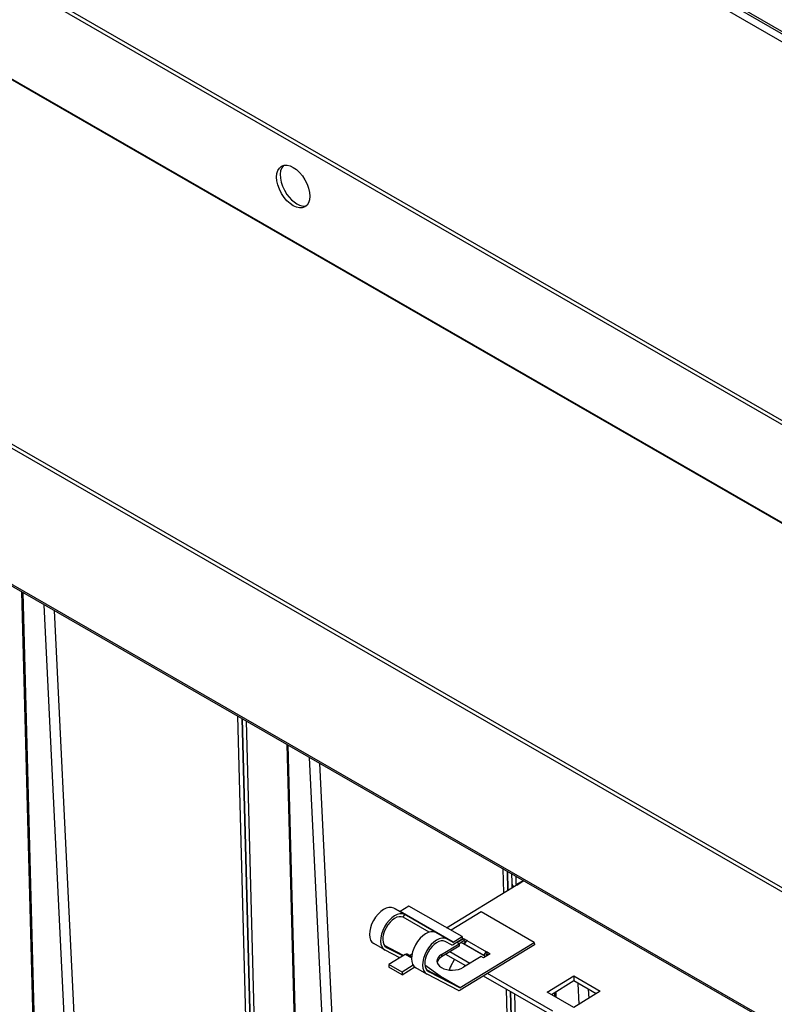
# Model space of a CAD drawing. Units: inches. Extents: x 1 to 296, y 0 to 210.
# Drawn here: x 95 to 98, y 35 to 39 of the extents above; entities that cross this region are included whole.
import ezdxf

# ---------------------------------------------------------------- set-up
doc = ezdxf.new("R2010")
doc.units = ezdxf.units.IN
doc.header["$MEASUREMENT"] = 0
doc.layers.add('Calque 1', color=7, linetype='Continuous')

# ---------------------------------------------------------------- blocks, each defined once
blk = doc.blocks.new('block 5551')
at = {"layer": 'Calque 1', "color": 7, "lineweight": 25}
blk.add_lwpolyline([(97.513, 34.5409), (97.5085, 34.6343)], dxfattribs=at)
blk = doc.blocks.new('block 5552')
at = {"layer": 'Calque 1', "color": 7, "lineweight": 25}
blk.add_lwpolyline([(97.554, 34.6081), (97.556, 34.5671)], dxfattribs=at)
blk = doc.blocks.new('block 5559')
at = {"layer": 'Calque 1', "color": 7, "lineweight": 25}
blk.add_lwpolyline([(97.402, 34.575), (97.4017, 34.5929)], dxfattribs=at)
blk = doc.blocks.new('block 5560')
at = {"layer": 'Calque 1', "color": 7, "lineweight": 25}
blk.add_lwpolyline([(97.4057, 34.5953), (97.4062, 34.5726)], dxfattribs=at)
blk = doc.blocks.new('block 5569')
at = {"layer": 'Calque 1', "color": 7, "lineweight": 25}
blk.add_lwpolyline([(97.3511, 28.8665), (97.1998, 34.5974)], dxfattribs=at)
blk = doc.blocks.new('block 5570')
at = {"layer": 'Calque 1', "color": 7, "lineweight": 25}
blk.add_lwpolyline([(97.1878, 35.0587), (97.1855, 35.1445)], dxfattribs=at)
blk = doc.blocks.new('block 5573')
at = {"layer": 'Calque 1', "color": 7, "lineweight": 25}
blk.add_lwpolyline([(97.3712, 28.8548), (97.22, 34.5857)], dxfattribs=at)
blk = doc.blocks.new('block 5574')
at = {"layer": 'Calque 1', "color": 7, "lineweight": 25}
blk.add_lwpolyline([(97.2072, 35.0704), (97.2067, 35.09)], dxfattribs=at)
blk = doc.blocks.new('block 5590')
at = {"layer": 'Calque 1', "color": 7, "lineweight": 25}
blk.add_lwpolyline([(96.5837, 29.5321), (96.2848, 35.663)], dxfattribs=at)
blk = doc.blocks.new('block 5591')
at = {"layer": 'Calque 1', "color": 7, "lineweight": 25}
blk.add_lwpolyline([(96.3303, 35.6368), (96.6279, 29.5324)], dxfattribs=at)
blk = doc.blocks.new('block 5594')
at = {"layer": 'Calque 1', "color": 7, "lineweight": 25}
blk.add_lwpolyline([(96.342, 29.6843), (96.1828, 35.7219)], dxfattribs=at)
blk = doc.blocks.new('block 5595')
at = {"layer": 'Calque 1', "color": 7, "lineweight": 25}
blk.add_lwpolyline([(96.1868, 35.7195), (96.3441, 29.7605)], dxfattribs=at)
blk = doc.blocks.new('block 5600')
at = {"layer": 'Calque 1', "color": 7, "lineweight": 25}
blk.add_lwpolyline([(97.1855, 35.1445), (97.1878, 35.0587)], dxfattribs=at)
blk = doc.blocks.new('block 5601')
at = {"layer": 'Calque 1', "color": 7, "lineweight": 25}
blk.add_lwpolyline([(97.1998, 34.5974), (97.3511, 28.8665)], dxfattribs=at)
blk = doc.blocks.new('block 5602')
at = {"layer": 'Calque 1', "color": 7, "lineweight": 25}
blk.add_lwpolyline([(97.1654, 35.1558), (97.1683, 35.0466)], dxfattribs=at)
blk = doc.blocks.new('block 5603')
at = {"layer": 'Calque 1', "color": 7, "lineweight": 25}
blk.add_lwpolyline([(97.1798, 34.6088), (97.3309, 28.8778)], dxfattribs=at)
blk = doc.blocks.new('block 5604')
at = {"layer": 'Calque 1', "color": 7, "lineweight": 25}
blk.add_lwpolyline([(96.1437, 29.5617), (95.978, 35.8397)], dxfattribs=at)
blk = doc.blocks.new('block 5607')
at = {"layer": 'Calque 1', "color": 7, "lineweight": 25}
blk.add_lwpolyline([(96.1637, 29.55), (95.9982, 35.828)], dxfattribs=at)
blk = doc.blocks.new('block 5623')
at = {"layer": 'Calque 1', "color": 7, "lineweight": 25}
blk.add_lwpolyline([(95.3762, 30.2269), (95.0773, 36.3582)], dxfattribs=at)
blk = doc.blocks.new('block 5624')
at = {"layer": 'Calque 1', "color": 7, "lineweight": 25}
blk.add_lwpolyline([(95.1229, 36.332), (95.4204, 30.2276)], dxfattribs=at)
blk = doc.blocks.new('block 5627')
at = {"layer": 'Calque 1', "color": 7, "lineweight": 25}
blk.add_lwpolyline([(95.1347, 30.3796), (94.9753, 36.4171)], dxfattribs=at)
blk = doc.blocks.new('block 5628')
at = {"layer": 'Calque 1', "color": 7, "lineweight": 25}
blk.add_lwpolyline([(94.9795, 36.4147), (95.1367, 30.456)], dxfattribs=at)
blk = doc.blocks.new('block 5633')
at = {"layer": 'Calque 1', "color": 7, "lineweight": 25}
blk.add_lwpolyline([(95.978, 35.8397), (96.1437, 29.5617)], dxfattribs=at)
blk = doc.blocks.new('block 5634')
at = {"layer": 'Calque 1', "color": 7, "lineweight": 25}
blk.add_lwpolyline([(95.9579, 35.8514), (96.1236, 29.5731)], dxfattribs=at)
blk = doc.blocks.new('block 5680')
at = {"layer": 'Calque 1', "color": 7, "lineweight": 25}
blk.add_lwpolyline([(96.9938, 34.8213), (96.9843, 34.8155)], dxfattribs=at)
blk = doc.blocks.new('block 5681')
at = {"layer": 'Calque 1', "color": 7, "lineweight": 25}
blk.add_lwpolyline([(97.0854, 34.7572), (96.9747, 34.821)], dxfattribs=at)
blk = doc.blocks.new('block 5682')
at = {"layer": 'Calque 1', "color": 7, "lineweight": 25}
blk.add_lwpolyline([(97.0975, 34.7648), (97.0854, 34.7572)], dxfattribs=at)
blk = doc.blocks.new('block 5683')
at = {"layer": 'Calque 1', "color": 7, "lineweight": 25}
blk.add_lwpolyline([(97.4885, 34.646), (97.3869, 34.5836)], dxfattribs=at)
blk = doc.blocks.new('block 5684')
at = {"layer": 'Calque 1', "color": 7, "lineweight": 25}
blk.add_lwpolyline([(97.488, 34.6687), (97.4885, 34.646)], dxfattribs=at)
blk = doc.blocks.new('block 5685')
at = {"layer": 'Calque 1', "color": 7, "lineweight": 25}
blk.add_lwpolyline([(97.3672, 34.595), (97.488, 34.6687)], dxfattribs=at)
blk = doc.blocks.new('block 5686')
at = {"layer": 'Calque 1', "color": 7, "lineweight": 25}
blk.add_lwpolyline([(97.488, 34.5254), (97.3672, 34.595)], dxfattribs=at)
blk = doc.blocks.new('block 5687')
at = {"layer": 'Calque 1', "color": 7, "lineweight": 25}
blk.add_lwpolyline([(97.6087, 34.5991), (97.488, 34.5254)], dxfattribs=at)
blk = doc.blocks.new('block 5688')
at = {"layer": 'Calque 1', "color": 7, "lineweight": 25}
blk.add_lwpolyline([(97.5896, 34.5877), (97.4885, 34.646)], dxfattribs=at)
blk = doc.blocks.new('block 5689')
at = {"layer": 'Calque 1', "color": 7, "lineweight": 25}
blk.add_lwpolyline([(97.488, 34.6687), (97.6087, 34.5991)], dxfattribs=at)
blk = doc.blocks.new('block 5692')
at = {"layer": 'Calque 1', "color": 7, "lineweight": 25}
blk.add_open_spline([(97.206, 35.0959), (97.2058, 35.0904), (97.2091, 35.0804), (97.2131, 35.0742)], degree=3, dxfattribs=at)
blk = doc.blocks.new('block 5693')
at = {"layer": 'Calque 1', "color": 7, "lineweight": 25}
blk.add_lwpolyline([(97.2262, 35.0845), (97.2568, 35.1031)], dxfattribs=at)
blk = doc.blocks.new('block 5694')
at = {"layer": 'Calque 1', "color": 7, "lineweight": 25}
blk.add_open_spline([(97.2262, 35.0845), (97.2262, 35.0832), (97.227, 35.0814), (97.2282, 35.0811)], degree=3, dxfattribs=at)
blk = doc.blocks.new('block 5695')
at = {"layer": 'Calque 1', "color": 7, "lineweight": 25}
blk.add_lwpolyline([(97.2608, 35.1011), (97.2282, 35.0811)], dxfattribs=at)
blk = doc.blocks.new('block 5696')
at = {"layer": 'Calque 1', "color": 7, "lineweight": 25}
blk.add_lwpolyline([(97.2282, 35.0807), (97.226, 35.0821)], dxfattribs=at)
blk = doc.blocks.new('block 5697')
at = {"layer": 'Calque 1', "color": 7, "lineweight": 25}
blk.add_lwpolyline([(97.2284, 35.0807), (97.2282, 35.0807)], dxfattribs=at)
blk = doc.blocks.new('block 5698')
at = {"layer": 'Calque 1', "color": 7, "lineweight": 25}
blk.add_lwpolyline([(97.2262, 35.0845), (97.2251, 35.1214)], dxfattribs=at)
blk = doc.blocks.new('block 5699')
at = {"layer": 'Calque 1', "color": 7, "lineweight": 25}
blk.add_lwpolyline([(97.205, 35.1331), (97.206, 35.0959)], dxfattribs=at)
blk = doc.blocks.new('block 5700')
at = {"layer": 'Calque 1', "color": 7, "lineweight": 25}
blk.add_lwpolyline([(97.2282, 35.0811), (97.2284, 35.0807)], dxfattribs=at)
blk = doc.blocks.new('block 5705')
at = {"layer": 'Calque 1', "color": 7, "lineweight": 25}
blk.add_lwpolyline([(97.3786, 34.4944), (97.0765, 34.6684)], dxfattribs=at)
blk = doc.blocks.new('block 5706')
at = {"layer": 'Calque 1', "color": 7, "lineweight": 25}
blk.add_lwpolyline([(96.9962, 34.7145), (96.9054, 34.7669)], dxfattribs=at)
blk = doc.blocks.new('block 5707')
at = {"layer": 'Calque 1', "color": 7, "lineweight": 25}
blk.add_lwpolyline([(96.9089, 34.8885), (97.226, 35.0821)], dxfattribs=at)
blk = doc.blocks.new('block 5711')
at = {"layer": 'Calque 1', "color": 7, "lineweight": 25}
blk.add_lwpolyline([(97.3927, 34.5089), (97.0956, 34.6801)], dxfattribs=at)
blk = doc.blocks.new('block 5712')
at = {"layer": 'Calque 1', "color": 7, "lineweight": 25}
blk.add_lwpolyline([(97.0153, 34.7262), (96.9244, 34.7786)], dxfattribs=at)
blk = doc.blocks.new('block 6064')
at = {"layer": 'Calque 1', "color": 7, "lineweight": 25}
blk.add_open_spline([(96.8801, 34.668), (96.8803, 34.6677), (96.8806, 34.6677), (96.8808, 34.668)], degree=3, dxfattribs=at)
blk = doc.blocks.new('block 6065')
at = {"layer": 'Calque 1', "color": 7, "lineweight": 25}
blk.add_lwpolyline([(96.8765, 34.6704), (96.8808, 34.668)], dxfattribs=at)
blk = doc.blocks.new('block 6066')
at = {"layer": 'Calque 1', "color": 7, "lineweight": 25}
blk.add_open_spline([(96.7292, 34.7679), (96.7275, 34.7693), (96.7237, 34.7686), (96.7211, 34.7669)], degree=3, dxfattribs=at)
blk = doc.blocks.new('block 6067')
at = {"layer": 'Calque 1', "color": 7, "lineweight": 25}
blk.add_lwpolyline([(96.7492, 34.7507), (96.7211, 34.7669)], dxfattribs=at)
blk = doc.blocks.new('block 6068')
at = {"layer": 'Calque 1', "color": 7, "lineweight": 25}
blk.add_lwpolyline([(96.881, 34.668), (96.881, 34.668)], dxfattribs=at)
blk = doc.blocks.new('block 6069')
at = {"layer": 'Calque 1', "color": 7, "lineweight": 25}
blk.add_lwpolyline([(96.881, 34.668), (96.8813, 34.668)], dxfattribs=at)
blk = doc.blocks.new('block 6070')
at = {"layer": 'Calque 1', "color": 7, "lineweight": 25}
blk.add_lwpolyline([(96.8813, 34.668), (96.8806, 34.6677)], dxfattribs=at)
blk = doc.blocks.new('block 6071')
at = {"layer": 'Calque 1', "color": 7, "lineweight": 25}
blk.add_lwpolyline([(96.8806, 34.6677), (96.8806, 34.6646)], dxfattribs=at)
blk = doc.blocks.new('block 6072')
at = {"layer": 'Calque 1', "color": 7, "lineweight": 25}
blk.add_lwpolyline([(96.7495, 34.7562), (96.7292, 34.7679)], dxfattribs=at)
blk = doc.blocks.new('block 6073')
at = {"layer": 'Calque 1', "color": 7, "lineweight": 25}
blk.add_lwpolyline([(96.7065, 34.6746), (96.7637, 34.7097)], dxfattribs=at)
blk = doc.blocks.new('block 6074')
at = {"layer": 'Calque 1', "color": 7, "lineweight": 25}
blk.add_lwpolyline([(96.7065, 34.6746), (96.646, 34.7094)], dxfattribs=at)
blk = doc.blocks.new('block 6075')
at = {"layer": 'Calque 1', "color": 7, "lineweight": 25}
blk.add_lwpolyline([(96.6457, 34.7211), (96.646, 34.7094)], dxfattribs=at)
blk = doc.blocks.new('block 6076')
at = {"layer": 'Calque 1', "color": 7, "lineweight": 25}
blk.add_lwpolyline([(96.7061, 34.6863), (96.7065, 34.6746)], dxfattribs=at)
blk = doc.blocks.new('block 6077')
at = {"layer": 'Calque 1', "color": 7, "lineweight": 25}
blk.add_lwpolyline([(96.7061, 34.6863), (96.6457, 34.7211)], dxfattribs=at)
blk = doc.blocks.new('block 6078')
at = {"layer": 'Calque 1', "color": 7, "lineweight": 25}
blk.add_lwpolyline([(96.7211, 34.7669), (96.6457, 34.7211)], dxfattribs=at)
blk = doc.blocks.new('block 6079')
at = {"layer": 'Calque 1', "color": 7, "lineweight": 25}
blk.add_lwpolyline([(96.7571, 34.7173), (96.7061, 34.6863)], dxfattribs=at)
blk = doc.blocks.new('block 6080')
at = {"layer": 'Calque 1', "color": 7, "lineweight": 25}
blk.add_lwpolyline([(96.8801, 34.668), (96.81, 34.7183)], dxfattribs=at)
blk = doc.blocks.new('block 6081')
at = {"layer": 'Calque 1', "color": 7, "lineweight": 25}
blk.add_lwpolyline([(96.8808, 34.668), (96.881, 34.668)], dxfattribs=at)
blk = doc.blocks.new('block 6082')
at = {"layer": 'Calque 1', "color": 7, "lineweight": 25}
blk.add_lwpolyline([(96.9562, 34.8213), (96.9864, 34.8399)], dxfattribs=at)
blk = doc.blocks.new('block 6083')
at = {"layer": 'Calque 1', "color": 7, "lineweight": 25}
blk.add_lwpolyline([(96.9864, 34.8399), (97.0026, 34.8306)], dxfattribs=at)
blk = doc.blocks.new('block 6084')
at = {"layer": 'Calque 1', "color": 7, "lineweight": 25}
blk.add_lwpolyline([(97.0911, 34.7796), (97.1071, 34.7703)], dxfattribs=at)
blk = doc.blocks.new('block 6085')
at = {"layer": 'Calque 1', "color": 7, "lineweight": 25}
blk.add_lwpolyline([(97.1071, 34.7703), (97.077, 34.7521)], dxfattribs=at)
blk = doc.blocks.new('block 6086')
at = {"layer": 'Calque 1', "color": 7, "lineweight": 25}
blk.add_lwpolyline([(97.077, 34.7521), (97.067, 34.7576)], dxfattribs=at)
blk = doc.blocks.new('block 6087')
at = {"layer": 'Calque 1', "color": 7, "lineweight": 25}
blk.add_lwpolyline([(97.067, 34.7576), (96.9864, 34.7087)], dxfattribs=at)
blk = doc.blocks.new('block 6088')
at = {"layer": 'Calque 1', "color": 7, "lineweight": 25}
blk.add_open_spline([(96.8858, 34.7665), (96.8581, 34.7497), (96.8581, 34.7228), (96.8858, 34.7069), (96.9137, 34.6908), (96.9587, 34.6914), (96.9864, 34.7087), (96.9864, 34.7087), (96.9864, 34.7087), (96.9864, 34.7087)], degree=3, knots=[0, 0, 0, 0, 1, 1, 1, 2, 2, 2, 3, 3, 3, 3], dxfattribs=at)
blk = doc.blocks.new('block 6089')
at = {"layer": 'Calque 1', "color": 7, "lineweight": 25}
blk.add_lwpolyline([(96.8858, 34.7665), (96.9662, 34.8158)], dxfattribs=at)
blk = doc.blocks.new('block 6090')
at = {"layer": 'Calque 1', "color": 7, "lineweight": 25}
blk.add_lwpolyline([(96.9662, 34.8158), (96.9562, 34.8213)], dxfattribs=at)
blk = doc.blocks.new('block 6091')
at = {"layer": 'Calque 1', "color": 7, "lineweight": 25}
blk.add_open_spline([(96.8861, 34.7552), (96.876, 34.7497), (96.8667, 34.738), (96.8658, 34.73)], degree=3, dxfattribs=at)
blk = doc.blocks.new('block 6092')
at = {"layer": 'Calque 1', "color": 7, "lineweight": 25}
blk.add_lwpolyline([(97.0977, 34.7645), (97.0915, 34.7683)], dxfattribs=at)
blk = doc.blocks.new('block 6093')
at = {"layer": 'Calque 1', "color": 7, "lineweight": 25}
blk.add_lwpolyline([(96.9952, 34.8237), (96.9867, 34.8286)], dxfattribs=at)
blk = doc.blocks.new('block 6094')
at = {"layer": 'Calque 1', "color": 7, "lineweight": 25}
blk.add_lwpolyline([(96.9867, 34.8286), (96.9661, 34.8158)], dxfattribs=at)
blk = doc.blocks.new('block 6095')
at = {"layer": 'Calque 1', "color": 7, "lineweight": 25}
blk.add_lwpolyline([(96.9666, 34.8041), (96.8861, 34.7552)], dxfattribs=at)
blk = doc.blocks.new('block 6096')
at = {"layer": 'Calque 1', "color": 7, "lineweight": 25}
blk.add_lwpolyline([(96.8858, 34.7665), (96.8861, 34.7552)], dxfattribs=at)
blk = doc.blocks.new('block 6097')
at = {"layer": 'Calque 1', "color": 7, "lineweight": 25}
blk.add_lwpolyline([(96.9864, 34.8399), (96.9867, 34.8286)], dxfattribs=at)
blk = doc.blocks.new('block 6098')
at = {"layer": 'Calque 1', "color": 7, "lineweight": 25}
blk.add_lwpolyline([(96.9662, 34.8158), (96.9666, 34.8041)], dxfattribs=at)
blk = doc.blocks.new('block 6099')
at = {"layer": 'Calque 1', "color": 7, "lineweight": 25}
blk.add_lwpolyline([(97.0026, 34.8306), (97.0016, 34.8299)], dxfattribs=at)
blk = doc.blocks.new('block 6100')
at = {"layer": 'Calque 1', "color": 7, "lineweight": 25}
blk.add_lwpolyline([(97.0911, 34.7796), (97.0901, 34.779)], dxfattribs=at)
blk = doc.blocks.new('block 6101')
at = {"layer": 'Calque 1', "color": 7, "lineweight": 25}
blk.add_lwpolyline([(97.0915, 34.7683), (97.0904, 34.7676)], dxfattribs=at)
blk = doc.blocks.new('block 6102')
at = {"layer": 'Calque 1', "color": 7, "lineweight": 25}
blk.add_lwpolyline([(97.0896, 34.7662), (97.0887, 34.7593)], dxfattribs=at)
blk = doc.blocks.new('block 6103')
at = {"layer": 'Calque 1', "color": 7, "lineweight": 25}
blk.add_lwpolyline([(97.0911, 34.7796), (97.0915, 34.7683)], dxfattribs=at)
blk = doc.blocks.new('block 6104')
at = {"layer": 'Calque 1', "color": 7, "lineweight": 25}
blk.add_lwpolyline([(97.0794, 34.7607), (97.0796, 34.7621)], dxfattribs=at)
blk = doc.blocks.new('block 6105')
at = {"layer": 'Calque 1', "color": 7, "lineweight": 25}
blk.add_lwpolyline([(96.928, 34.7131), (96.9451, 34.7442)], dxfattribs=at)
blk = doc.blocks.new('block 6106')
at = {"layer": 'Calque 1', "color": 7, "lineweight": 25}
blk.add_lwpolyline([(96.9909, 34.8117), (96.991, 34.8131)], dxfattribs=at)
blk = doc.blocks.new('block 6107')
at = {"layer": 'Calque 1', "color": 7, "lineweight": 25}
blk.add_lwpolyline([(97.0016, 34.8299), (97.0901, 34.779)], dxfattribs=at)
blk = doc.blocks.new('block 6108')
at = {"layer": 'Calque 1', "color": 7, "lineweight": 25}
blk.add_open_spline([(97.0904, 34.7676), (97.0899, 34.7672), (97.0896, 34.7665), (97.0896, 34.7662)], degree=3, dxfattribs=at)
blk = doc.blocks.new('block 6109')
at = {"layer": 'Calque 1', "color": 7, "lineweight": 25}
blk.add_open_spline([(97.0901, 34.779), (97.0849, 34.7759), (97.0801, 34.7683), (97.0796, 34.7621)], degree=3, dxfattribs=at)
blk = doc.blocks.new('block 6110')
at = {"layer": 'Calque 1', "color": 7, "lineweight": 25}
blk.add_lwpolyline([(97.0796, 34.7621), (96.991, 34.8131)], dxfattribs=at)
blk = doc.blocks.new('block 6111')
at = {"layer": 'Calque 1', "color": 7, "lineweight": 25}
blk.add_open_spline([(97.0016, 34.8299), (96.9964, 34.8268), (96.9916, 34.8193), (96.991, 34.8131)], degree=3, dxfattribs=at)
blk = doc.blocks.new('block 6112')
at = {"layer": 'Calque 1', "color": 7, "lineweight": 25}
blk.add_lwpolyline([(96.8806, 34.6677), (96.9206, 34.6446)], dxfattribs=at)
blk = doc.blocks.new('block 6113')
at = {"layer": 'Calque 1', "color": 7, "lineweight": 25}
blk.add_lwpolyline([(96.7116, 34.9357), (96.7185, 34.9484)], dxfattribs=at)
blk = doc.blocks.new('block 6114')
at = {"layer": 'Calque 1', "color": 7, "lineweight": 25}
blk.add_open_spline([(96.7185, 34.9484), (96.6924, 34.9619), (96.6508, 34.9364), (96.6262, 34.892), (96.6014, 34.8472), (96.6026, 34.8), (96.629, 34.7865), (96.629, 34.7865), (96.629, 34.7865), (96.629, 34.7865)], degree=3, knots=[0, 0, 0, 0, 1, 1, 1, 2, 2, 2, 3, 3, 3, 3], dxfattribs=at)
blk = doc.blocks.new('block 6115')
at = {"layer": 'Calque 1', "color": 7, "lineweight": 25}
blk.add_lwpolyline([(96.6965, 34.7517), (96.629, 34.7865)], dxfattribs=at)
blk = doc.blocks.new('block 6116')
at = {"layer": 'Calque 1', "color": 7, "lineweight": 25}
blk.add_lwpolyline([(96.6359, 34.7989), (96.7108, 34.7607)], dxfattribs=at)
blk = doc.blocks.new('block 6117')
at = {"layer": 'Calque 1', "color": 7, "lineweight": 25}
blk.add_open_spline([(96.7116, 34.9357), (96.6894, 34.9474), (96.6545, 34.9261), (96.6334, 34.8882), (96.6126, 34.8503), (96.6136, 34.8103), (96.6359, 34.7989), (96.6359, 34.7989), (96.6359, 34.7989), (96.6359, 34.7989)], degree=3, knots=[0, 0, 0, 0, 1, 1, 1, 2, 2, 2, 3, 3, 3, 3], dxfattribs=at)
blk = doc.blocks.new('block 6118')
at = {"layer": 'Calque 1', "color": 7, "lineweight": 25}
blk.add_lwpolyline([(96.8594, 34.8671), (96.7185, 34.9484)], dxfattribs=at)
blk = doc.blocks.new('block 6119')
at = {"layer": 'Calque 1', "color": 7, "lineweight": 25}
blk.add_lwpolyline([(96.829, 34.8682), (96.7116, 34.9357)], dxfattribs=at)
blk = doc.blocks.new('block 6120')
at = {"layer": 'Calque 1', "color": 7, "lineweight": 25}
blk.add_lwpolyline([(96.9199, 34.6442), (96.8178, 34.697)], dxfattribs=at)
blk = doc.blocks.new('block 6121')
at = {"layer": 'Calque 1', "color": 7, "lineweight": 25}
blk.add_open_spline([(96.9199, 34.6442), (96.9201, 34.6442), (96.9204, 34.6442), (96.9206, 34.6446)], degree=3, dxfattribs=at)
blk = doc.blocks.new('block 6122')
at = {"layer": 'Calque 1', "color": 7, "lineweight": 25}
blk.add_open_spline([(96.8594, 34.8671), (96.8333, 34.8806), (96.7917, 34.8554), (96.7671, 34.8106), (96.7428, 34.7672), (96.7433, 34.7204), (96.7685, 34.7063)], degree=3, knots=[0, 0, 0, 0, 1, 1, 1, 2, 2, 2, 2], dxfattribs=at)
blk = doc.blocks.new('block 6123')
at = {"layer": 'Calque 1', "color": 7, "lineweight": 25}
blk.add_lwpolyline([(96.9206, 34.6446), (96.9709, 34.6157)], dxfattribs=at)
blk = doc.blocks.new('block 6124')
at = {"layer": 'Calque 1', "color": 7, "lineweight": 25}
blk.add_open_spline([(96.9633, 34.6029), (96.965, 34.6019), (96.9686, 34.6022), (96.9712, 34.6039)], degree=3, dxfattribs=at)
blk = doc.blocks.new('block 6125')
at = {"layer": 'Calque 1', "color": 7, "lineweight": 25}
blk.add_lwpolyline([(96.9702, 34.6153), (96.9199, 34.6442)], dxfattribs=at)
blk = doc.blocks.new('block 6126')
at = {"layer": 'Calque 1', "color": 7, "lineweight": 25}
blk.add_open_spline([(96.9702, 34.6153), (96.9704, 34.6153), (96.9707, 34.6153), (96.9709, 34.6157)], degree=3, dxfattribs=at)
blk = doc.blocks.new('block 6127')
at = {"layer": 'Calque 1', "color": 7, "lineweight": 25}
blk.add_open_spline([(96.932, 34.811), (96.9337, 34.8096), (96.9373, 34.8103), (96.9399, 34.812)], degree=3, dxfattribs=at)
blk = doc.blocks.new('block 6128')
at = {"layer": 'Calque 1', "color": 7, "lineweight": 25}
blk.add_lwpolyline([(96.698, 34.9626), (96.9395, 34.8234)], dxfattribs=at)
blk = doc.blocks.new('block 6129')
at = {"layer": 'Calque 1', "color": 7, "lineweight": 25}
blk.add_open_spline([(96.6973, 34.9626), (96.6975, 34.9622), (96.6979, 34.9622), (96.698, 34.9626)], degree=3, dxfattribs=at)
blk = doc.blocks.new('block 6130')
at = {"layer": 'Calque 1', "color": 7, "lineweight": 25}
blk.add_lwpolyline([(96.9388, 34.8234), (96.6973, 34.9626)], dxfattribs=at)
blk = doc.blocks.new('block 6131')
at = {"layer": 'Calque 1', "color": 7, "lineweight": 25}
blk.add_open_spline([(96.9388, 34.8234), (96.939, 34.823), (96.9394, 34.8234), (96.9395, 34.8234)], degree=3, dxfattribs=at)
blk = doc.blocks.new('block 6132')
at = {"layer": 'Calque 1', "color": 7, "lineweight": 25}
blk.add_lwpolyline([(96.9709, 34.6157), (97.3083, 34.8217)], dxfattribs=at)
blk = doc.blocks.new('block 6133')
at = {"layer": 'Calque 1', "color": 7, "lineweight": 25}
blk.add_lwpolyline([(97.3083, 34.8217), (97.0668, 34.9605)], dxfattribs=at)
blk = doc.blocks.new('block 6134')
at = {"layer": 'Calque 1', "color": 7, "lineweight": 25}
blk.add_lwpolyline([(97.0668, 34.9605), (96.9292, 34.8768)], dxfattribs=at)
blk = doc.blocks.new('block 6135')
at = {"layer": 'Calque 1', "color": 7, "lineweight": 25}
blk.add_lwpolyline([(96.7511, 34.7679), (96.7404, 34.7614)], dxfattribs=at)
blk = doc.blocks.new('block 6136')
at = {"layer": 'Calque 1', "color": 7, "lineweight": 25}
blk.add_lwpolyline([(97.3087, 34.81), (96.9712, 34.6039)], dxfattribs=at)
blk = doc.blocks.new('block 6137')
at = {"layer": 'Calque 1', "color": 7, "lineweight": 25}
blk.add_lwpolyline([(96.6359, 34.7989), (96.6336, 34.8003)], dxfattribs=at)
blk = doc.blocks.new('block 6138')
at = {"layer": 'Calque 1', "color": 7, "lineweight": 25}
blk.add_lwpolyline([(96.7135, 34.7624), (96.6264, 34.8069)], dxfattribs=at)
blk = doc.blocks.new('block 6139')
at = {"layer": 'Calque 1', "color": 7, "lineweight": 25}
blk.add_lwpolyline([(96.7185, 34.9484), (96.6682, 34.9774)], dxfattribs=at)
blk = doc.blocks.new('block 6140')
at = {"layer": 'Calque 1', "color": 7, "lineweight": 25}
blk.add_open_spline([(96.6682, 34.9774), (96.6421, 34.9908), (96.6005, 34.9657), (96.5757, 34.9209), (96.5516, 34.8771), (96.5521, 34.8306), (96.5773, 34.8162)], degree=3, knots=[0, 0, 0, 0, 1, 1, 1, 2, 2, 2, 2], dxfattribs=at)
blk = doc.blocks.new('block 6141')
at = {"layer": 'Calque 1', "color": 7, "lineweight": 25}
blk.add_open_spline([(96.9099, 34.8382), (96.8836, 34.8516), (96.842, 34.8265), (96.8174, 34.7817), (96.7926, 34.7369), (96.7938, 34.6901), (96.8202, 34.6763), (96.8202, 34.6763), (96.8202, 34.6763), (96.8202, 34.6763)], degree=3, knots=[0, 0, 0, 0, 1, 1, 1, 2, 2, 2, 3, 3, 3, 3], dxfattribs=at)
blk = doc.blocks.new('block 6142')
at = {"layer": 'Calque 1', "color": 7, "lineweight": 25}
blk.add_lwpolyline([(96.9099, 34.8382), (96.8594, 34.8671)], dxfattribs=at)
blk = doc.blocks.new('block 6143')
at = {"layer": 'Calque 1', "color": 7, "lineweight": 25}
blk.add_lwpolyline([(96.9633, 34.6029), (96.8202, 34.6763)], dxfattribs=at)
blk = doc.blocks.new('block 6144')
at = {"layer": 'Calque 1', "color": 7, "lineweight": 25}
blk.add_lwpolyline([(97.3083, 34.8217), (97.3087, 34.81)], dxfattribs=at)
blk = doc.blocks.new('block 6145')
at = {"layer": 'Calque 1', "color": 7, "lineweight": 25}
blk.add_lwpolyline([(96.9793, 34.8479), (96.7378, 34.9867)], dxfattribs=at)
blk = doc.blocks.new('block 6146')
at = {"layer": 'Calque 1', "color": 7, "lineweight": 25}
blk.add_lwpolyline([(96.9793, 34.8479), (96.9797, 34.8361)], dxfattribs=at)
blk = doc.blocks.new('block 6147')
at = {"layer": 'Calque 1', "color": 7, "lineweight": 25}
blk.add_lwpolyline([(96.9797, 34.8361), (96.9399, 34.812)], dxfattribs=at)
blk = doc.blocks.new('block 6148')
at = {"layer": 'Calque 1', "color": 7, "lineweight": 25}
blk.add_lwpolyline([(96.9395, 34.8234), (96.9793, 34.8479)], dxfattribs=at)
blk = doc.blocks.new('block 6149')
at = {"layer": 'Calque 1', "color": 7, "lineweight": 25}
blk.add_lwpolyline([(96.7378, 34.9867), (96.698, 34.9626)], dxfattribs=at)
blk = doc.blocks.new('block 6150')
at = {"layer": 'Calque 1', "color": 7, "lineweight": 25}
blk.add_lwpolyline([(96.6973, 34.9626), (96.6682, 34.9774)], dxfattribs=at)
blk = doc.blocks.new('block 6151')
at = {"layer": 'Calque 1', "color": 7, "lineweight": 25}
blk.add_lwpolyline([(96.8271, 34.689), (96.9702, 34.6153)], dxfattribs=at)
blk = doc.blocks.new('block 6152')
at = {"layer": 'Calque 1', "color": 7, "lineweight": 25}
blk.add_open_spline([(96.903, 34.8258), (96.8806, 34.8372), (96.8457, 34.8158), (96.8246, 34.7779), (96.8038, 34.74), (96.8048, 34.7004), (96.8271, 34.689), (96.8271, 34.689), (96.8271, 34.689), (96.8271, 34.689)], degree=3, knots=[0, 0, 0, 0, 1, 1, 1, 2, 2, 2, 3, 3, 3, 3], dxfattribs=at)
blk = doc.blocks.new('block 6153')
at = {"layer": 'Calque 1', "color": 7, "lineweight": 25}
blk.add_lwpolyline([(96.932, 34.811), (96.903, 34.8258)], dxfattribs=at)
blk = doc.blocks.new('block 6154')
at = {"layer": 'Calque 1', "color": 7, "lineweight": 25}
blk.add_lwpolyline([(96.9099, 34.8382), (96.9388, 34.8234)], dxfattribs=at)
blk = doc.blocks.new('block 6155')
at = {"layer": 'Calque 1', "color": 7, "lineweight": 25}
blk.add_lwpolyline([(96.8271, 34.689), (96.8248, 34.6901)], dxfattribs=at)
blk = doc.blocks.new('block 6156')
at = {"layer": 'Calque 1', "color": 7, "lineweight": 25}
blk.add_lwpolyline([(96.6276, 34.7872), (96.5773, 34.8162)], dxfattribs=at)
blk = doc.blocks.new('block 6157')
at = {"layer": 'Calque 1', "color": 7, "lineweight": 25}
blk.add_lwpolyline([(96.8188, 34.677), (96.7685, 34.7063)], dxfattribs=at)
blk = doc.blocks.new('block 6158')
at = {"layer": 'Calque 1', "color": 7, "lineweight": 25}
blk.add_open_spline([(96.928, 34.7131), (96.9254, 34.709), (96.9223, 34.7007), (96.9213, 34.6959)], degree=3, dxfattribs=at)
blk = doc.blocks.new('block 6164')
at = {"layer": 'Calque 1', "color": 7, "lineweight": 25}
blk.add_lwpolyline([(101.3878, 37.267), (90.6634, 43.443)], dxfattribs=at)
blk = doc.blocks.new('block 6165')
at = {"layer": 'Calque 1', "color": 7, "lineweight": 25}
blk.add_lwpolyline([(90.6677, 43.4299), (101.3966, 37.2515)], dxfattribs=at)
blk = doc.blocks.new('block 6364')
at = {"layer": 'Calque 1', "color": 7, "lineweight": 25}
blk.add_open_spline([(96.1577, 38.3536), (96.128, 38.3364), (96.128, 38.2812), (96.1573, 38.2302), (96.1868, 38.1789), (96.2347, 38.1514), (96.2641, 38.1686), (96.2938, 38.1855), (96.2938, 38.2406), (96.2643, 38.2916), (96.235, 38.3429), (96.1871, 38.3705), (96.1577, 38.3536), (96.1577, 38.3536), (96.1577, 38.3536), (96.1577, 38.3536)], degree=3, knots=[0, 0, 0, 0, 1, 1, 1, 2, 2, 2, 3, 3, 3, 4, 4, 4, 5, 5, 5, 5], dxfattribs=at)
blk = doc.blocks.new('block 6365')
at = {"layer": 'Calque 1', "color": 7, "lineweight": 25}
blk.add_open_spline([(96.1663, 38.357), (96.1415, 38.3326), (96.1485, 38.2737), (96.1821, 38.2258), (96.2069, 38.1889), (96.2467, 38.1658), (96.2715, 38.1741)], degree=3, knots=[0, 0, 0, 0, 1, 1, 1, 2, 2, 2, 2], dxfattribs=at)
blk = doc.blocks.new('block 6372')
at = {"layer": 'Calque 1', "color": 7, "lineweight": 25}
blk.add_lwpolyline([(88.6284, 40.0806), (99.7998, 33.6472)], dxfattribs=at)
blk = doc.blocks.new('block 6380')
at = {"layer": 'Calque 1', "color": 7, "lineweight": 25}
blk.add_lwpolyline([(99.805, 33.6359), (88.6336, 40.0689)], dxfattribs=at)
blk = doc.blocks.new('block 6385')
at = {"layer": 'Calque 1', "color": 7, "lineweight": 25}
blk.add_lwpolyline([(88.4472, 40.8044), (99.9809, 34.1626)], dxfattribs=at)
blk = doc.blocks.new('block 6389')
at = {"layer": 'Calque 1', "color": 7, "lineweight": 25}
blk.add_lwpolyline([(88.4634, 40.8137), (99.9971, 34.1719)], dxfattribs=at)
blk = doc.blocks.new('block 6398')
at = {"layer": 'Calque 1', "color": 7, "lineweight": 25}
blk.add_lwpolyline([(90.6252, 41.2302), (101.7966, 34.7972)], dxfattribs=at)
blk = doc.blocks.new('block 6399')
at = {"layer": 'Calque 1', "color": 7, "lineweight": 25}
blk.add_lwpolyline([(101.7949, 34.7945), (90.6236, 41.2275)], dxfattribs=at)
blk = doc.blocks.new('block 6405')
at = {"layer": 'Calque 1', "color": 7, "lineweight": 25}
blk.add_lwpolyline([(101.7966, 35.2423), (90.6252, 41.6753)], dxfattribs=at)
blk = doc.blocks.new('block 6408')
at = {"layer": 'Calque 1', "color": 7, "lineweight": 25}
blk.add_lwpolyline([(101.8126, 35.2513), (90.6412, 41.6846)], dxfattribs=at)
blk = doc.blocks.new('block 6467')
at = {"layer": 'Calque 1', "color": 7, "lineweight": 25}
blk.add_lwpolyline([(91.0615, 43.1674), (101.3923, 37.2184)], dxfattribs=at)
blk = doc.blocks.new('block 2')
at = {"layer": 'Calque 1'}
for name in ['block 6164', 'block 6165', 'block 6467', 'block 6405', 'block 6408', 'block 6399', 'block 6398', 'block 6385', 'block 6389', 'block 6372', 'block 6380', 'block 6364', 'block 6365', 'block 5627', 'block 5628', 'block 5623', 'block 5624', 'block 5634', 'block 5604', 'block 5633', 'block 5607', 'block 5594', 'block 5595', 'block 5590', 'block 5591', 'block 5602', 'block 5570', 'block 5600', 'block 5699', 'block 5692', 'block 5574', 'block 5698', 'block 5693', 'block 5694', 'block 5695', 'block 5707', 'block 5696', 'block 5700', 'block 5697', 'block 6140', 'block 6114', 'block 6139', 'block 6150', 'block 6129', 'block 6130', 'block 6149', 'block 6128', 'block 6145', 'block 6134', 'block 6133', 'block 6117', 'block 6113', 'block 6119', 'block 6118', 'block 6122', 'block 6142', 'block 6156', 'block 6141', 'block 6152', 'block 6089', 'block 6153', 'block 6154', 'block 6131', 'block 6148', 'block 6147', 'block 6082', 'block 6090', 'block 6094', 'block 6098', 'block 6132', 'block 5681', 'block 6146', 'block 5680', 'block 6083', 'block 6097', 'block 6093', 'block 6111', 'block 6099', 'block 6107', 'block 6144', 'block 6138', 'block 6115', 'block 6137', 'block 6116', 'block 6095', 'block 5712', 'block 6127', 'block 6136', 'block 6106', 'block 6110', 'block 6109', 'block 6100', 'block 6084', 'block 6103', 'block 6078', 'block 6066', 'block 6067', 'block 6072', 'block 6135', 'block 6088', 'block 6091', 'block 6096', 'block 5706', 'block 6105', 'block 6087', 'block 6086', 'block 6085', 'block 6104', 'block 5682', 'block 6102', 'block 6108', 'block 6101', 'block 6092', 'block 6075', 'block 6077', 'block 6074', 'block 6079', 'block 6076', 'block 6073', 'block 6157', 'block 6080', 'block 6120', 'block 6155', 'block 6151', 'block 6158', 'block 6143', 'block 6065', 'block 6064', 'block 6070', 'block 6071', 'block 6112', 'block 6081', 'block 6068', 'block 6069', 'block 6121', 'block 6125', 'block 6123', 'block 5705', 'block 5711', 'block 5685', 'block 5683', 'block 5684', 'block 5689', 'block 5688', 'block 6124', 'block 6126', 'block 5603', 'block 5569', 'block 5601', 'block 5686', 'block 5559', 'block 5560', 'block 5687', 'block 5551', 'block 5552', 'block 5573']:
    blk.add_blockref(name, (0, 0), dxfattribs=at)

msp = doc.modelspace()

# ---------------------------------------------------------------- block references
at = {"layer": 'Calque 1'}
msp.add_blockref('block 2', (0, 0), dxfattribs=at)

doc.saveas('drawing.dxf')
